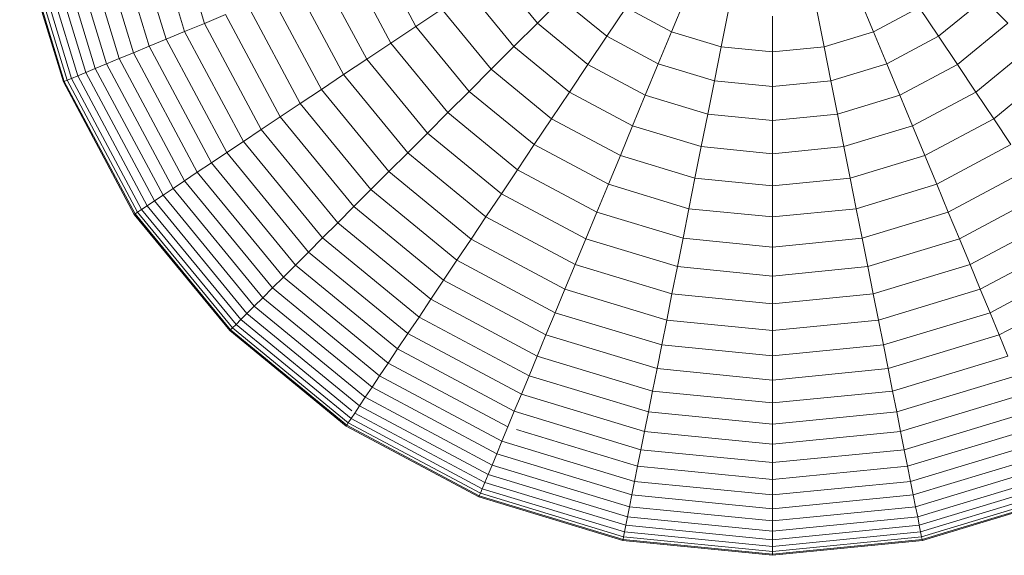
# Model space of a CAD drawing. Units: millimetres. Extents: x -1913 to 4807, y -2010 to 2742.
# Drawn here: x 3281 to 3306, y 1101 to 1115 of the extents above; entities that cross this region are included whole.
import ezdxf

# ---------------------------------------------------------------- set-up
doc = ezdxf.new("R2010")
doc.units = ezdxf.units.MM

# ---------------------------------------------------------------- blocks, each defined once
blk = doc.blocks.new('30020_DWG-436259-South')
at = {"lineweight": 9}
for p, q in [((722.508, 1172.433), (721.535, 1175.642)), ((722.989, 1172.633), (722.046, 1175.743)), ((723.505, 1172.846), (722.593, 1175.852)), ((721.285, 1171.927), (720.236, 1175.383)), ((721.655, 1172.08), (720.629, 1175.462)), ((722.063, 1172.249), (721.063, 1175.548)), ((720.044, 1171.413), (718.919, 1175.121)), ((720.207, 1171.48), (719.092, 1175.156)), ((720.414, 1171.566), (719.311, 1175.199)), ((720.663, 1171.669), (719.576, 1175.252)), ((720.954, 1171.789), (719.885, 1175.314)), ((719.831, 1171.325), (718.693, 1175.076)), ((719.855, 1171.335), (718.719, 1175.082)), ((719.927, 1171.364), (718.794, 1175.097)), ((729.015, 1172.768), (727.982, 1174.701)), ((728.363, 1172.333), (727.257, 1174.401)), ((727.734, 1171.913), (726.559, 1174.111)), ((732.181, 1172.85), (731.103, 1174.163)), ((727.131, 1171.509), (725.889, 1173.834)), ((726.553, 1171.123), (725.247, 1173.568)), ((731.571, 1172.24), (730.386, 1173.684)), ((726.002, 1170.755), (724.635, 1173.314)), ((732.807, 1173.476), (732.181, 1172.85)), ((733.986, 1172.509), (732.807, 1173.476)), ((736.034, 1173.487), (735.679, 1172.629)), ((740.583, 1173.487), (740.939, 1172.629)), ((743.811, 1173.476), (742.632, 1172.509)), ((743.811, 1173.476), (744.437, 1172.85)), ((724.054, 1173.074), (723.505, 1172.846)), ((725.479, 1170.406), (724.054, 1173.074)), ((729.69, 1173.219), (729.015, 1172.768)), ((730.979, 1171.648), (729.69, 1173.219)), ((734.491, 1173.264), (733.986, 1172.509)), ((735.679, 1172.629), (734.491, 1173.264)), ((737.149, 1173.149), (736.968, 1172.238)), ((739.468, 1173.149), (739.65, 1172.238)), ((742.127, 1173.264), (740.939, 1172.629)), ((742.127, 1173.264), (742.632, 1172.509)), ((723.505, 1172.846), (722.989, 1172.633)), ((724.986, 1170.076), (723.505, 1172.846)), ((732.181, 1172.85), (731.571, 1172.24)), ((733.494, 1171.772), (732.181, 1172.85)), ((738.309, 1173.035), (738.309, 1172.106)), ((744.437, 1172.85), (743.124, 1171.772)), ((722.989, 1172.633), (722.508, 1172.433)), ((724.522, 1169.766), (722.989, 1172.633)), ((729.015, 1172.768), (728.363, 1172.333)), ((730.405, 1171.074), (729.015, 1172.768)), ((735.679, 1172.629), (735.331, 1171.79)), ((736.968, 1172.238), (735.679, 1172.629)), ((740.939, 1172.629), (739.65, 1172.238)), ((740.939, 1172.629), (741.286, 1171.79)), ((722.508, 1172.433), (722.063, 1172.249)), ((724.089, 1169.477), (722.508, 1172.433)), ((728.363, 1172.333), (727.734, 1171.913)), ((729.85, 1170.52), (728.363, 1172.333)), ((733.986, 1172.509), (733.494, 1171.772)), ((735.331, 1171.79), (733.986, 1172.509)), ((742.632, 1172.509), (741.286, 1171.79)), ((742.632, 1172.509), (743.124, 1171.772)), ((721.655, 1172.08), (721.285, 1171.927)), ((722.063, 1172.249), (721.655, 1172.08)), ((723.321, 1168.964), (721.655, 1172.08)), ((723.688, 1169.209), (722.063, 1172.249)), ((731.571, 1172.24), (730.979, 1171.648)), ((733.015, 1171.055), (731.571, 1172.24)), ((736.968, 1172.238), (736.791, 1171.347)), ((738.309, 1172.106), (736.968, 1172.238)), ((739.65, 1172.238), (738.309, 1172.106)), ((738.309, 1172.106), (738.309, 1171.197)), ((739.65, 1172.238), (739.827, 1171.347)), ((745.047, 1172.24), (743.603, 1171.055)), ((720.954, 1171.789), (720.663, 1171.669)), ((721.285, 1171.927), (720.954, 1171.789)), ((722.689, 1168.542), (720.954, 1171.789)), ((722.987, 1168.741), (721.285, 1171.927)), ((727.734, 1171.913), (727.131, 1171.509)), ((729.316, 1169.985), (727.734, 1171.913)), ((733.494, 1171.772), (733.015, 1171.055)), ((734.992, 1170.971), (733.494, 1171.772)), ((735.331, 1171.79), (734.992, 1170.971)), ((736.791, 1171.347), (735.331, 1171.79)), ((741.286, 1171.79), (739.827, 1171.347)), ((741.286, 1171.79), (741.625, 1170.971)), ((743.124, 1171.772), (741.625, 1170.971)), ((743.124, 1171.772), (743.603, 1171.055)), ((720.414, 1171.566), (720.207, 1171.48)), ((720.663, 1171.669), (720.414, 1171.566)), ((722.204, 1168.217), (720.414, 1171.566)), ((722.428, 1168.367), (720.663, 1171.669)), ((730.979, 1171.648), (730.405, 1171.074)), ((732.55, 1170.359), (730.979, 1171.648)), ((745.639, 1171.648), (744.068, 1170.359)), ((719.831, 1171.325), (719.848, 1171.331)), ((721.679, 1167.867), (719.831, 1171.325)), ((719.927, 1171.364), (719.855, 1171.335)), ((721.701, 1167.881), (719.855, 1171.335)), ((720.044, 1171.413), (719.927, 1171.364)), ((721.765, 1167.924), (719.927, 1171.364)), ((720.207, 1171.48), (720.044, 1171.413)), ((721.871, 1167.995), (720.044, 1171.413)), ((722.018, 1168.093), (720.207, 1171.48)), ((727.131, 1171.509), (726.553, 1171.123)), ((728.803, 1169.472), (727.131, 1171.509)), ((736.791, 1171.347), (736.618, 1170.478)), ((738.309, 1171.197), (736.791, 1171.347)), ((739.827, 1171.347), (738.309, 1171.197)), ((739.827, 1171.347), (740, 1170.478)), ((726.553, 1171.123), (726.002, 1170.755)), ((728.311, 1168.981), (726.553, 1171.123)), ((730.405, 1171.074), (729.85, 1170.52)), ((732.099, 1169.684), (730.405, 1171.074)), ((733.015, 1171.055), (732.55, 1170.359)), ((734.662, 1170.175), (733.015, 1171.055)), ((738.309, 1171.197), (738.309, 1170.312)), ((743.603, 1171.055), (741.955, 1170.175)), ((743.603, 1171.055), (744.068, 1170.359)), ((726.002, 1170.755), (725.479, 1170.406)), ((727.843, 1168.512), (726.002, 1170.755)), ((734.992, 1170.971), (734.662, 1170.175)), ((736.618, 1170.478), (734.992, 1170.971)), ((741.625, 1170.971), (740, 1170.478)), ((741.625, 1170.971), (741.955, 1170.175)), ((729.85, 1170.52), (729.316, 1169.985)), ((731.663, 1169.032), (729.85, 1170.52)), ((725.479, 1170.406), (724.986, 1170.076)), ((727.398, 1168.068), (725.479, 1170.406)), ((732.55, 1170.359), (732.099, 1169.684)), ((734.342, 1169.401), (732.55, 1170.359)), ((736.618, 1170.478), (736.45, 1169.633)), ((738.309, 1170.312), (736.618, 1170.478)), ((740, 1170.478), (738.309, 1170.312)), ((738.309, 1170.312), (738.309, 1169.449)), ((740, 1170.478), (740.168, 1169.633)), ((744.068, 1170.359), (742.276, 1169.401)), ((744.068, 1170.359), (744.519, 1169.684)), ((724.986, 1170.076), (724.522, 1169.766)), ((726.978, 1167.648), (724.986, 1170.076)), ((729.316, 1169.985), (728.803, 1169.472)), ((731.243, 1168.404), (729.316, 1169.985)), ((734.662, 1170.175), (734.342, 1169.401)), ((736.45, 1169.633), (734.662, 1170.175)), ((741.955, 1170.175), (740.168, 1169.633)), ((741.955, 1170.175), (742.276, 1169.401)), ((724.522, 1169.766), (724.089, 1169.477)), ((726.584, 1167.253), (724.522, 1169.766)), ((724.089, 1169.477), (723.688, 1169.209)), ((726.216, 1166.885), (724.089, 1169.477)), ((728.803, 1169.472), (728.311, 1168.981)), ((730.84, 1167.8), (728.803, 1169.472)), ((732.099, 1169.684), (731.663, 1169.032)), ((734.031, 1168.651), (732.099, 1169.684)), ((736.45, 1169.633), (736.286, 1168.811)), ((738.309, 1169.449), (736.45, 1169.633)), ((740.168, 1169.633), (738.309, 1169.449)), ((740.168, 1169.633), (740.331, 1168.811)), ((744.519, 1169.684), (742.586, 1168.651)), ((723.688, 1169.209), (723.321, 1168.964)), ((725.875, 1166.544), (723.688, 1169.209)), ((734.342, 1169.401), (734.031, 1168.651)), ((736.286, 1168.811), (734.342, 1169.401)), ((738.309, 1169.449), (738.309, 1168.612)), ((742.276, 1169.401), (740.331, 1168.811)), ((742.276, 1169.401), (742.586, 1168.651)), ((723.321, 1168.964), (722.987, 1168.741)), ((725.562, 1166.232), (723.321, 1168.964)), ((728.311, 1168.981), (727.843, 1168.512)), ((730.454, 1167.223), (728.311, 1168.981)), ((731.663, 1169.032), (731.243, 1168.404)), ((733.731, 1167.927), (731.663, 1169.032)), ((744.955, 1169.032), (742.886, 1167.927)), ((722.987, 1168.741), (722.689, 1168.542)), ((725.279, 1165.948), (722.987, 1168.741)), ((736.286, 1168.811), (736.128, 1168.015)), ((738.309, 1168.612), (736.286, 1168.811)), ((740.331, 1168.811), (738.309, 1168.612)), ((740.331, 1168.811), (740.489, 1168.015)), ((722.689, 1168.542), (722.428, 1168.367)), ((725.026, 1165.695), (722.689, 1168.542)), ((727.843, 1168.512), (727.398, 1168.068)), ((730.086, 1166.672), (727.843, 1168.512)), ((734.031, 1168.651), (733.731, 1167.927)), ((736.128, 1168.015), (734.031, 1168.651)), ((738.309, 1168.612), (738.309, 1167.8)), ((742.586, 1168.651), (740.489, 1168.015)), ((742.586, 1168.651), (742.886, 1167.927)), ((722.204, 1168.217), (722.018, 1168.093)), ((722.428, 1168.367), (722.204, 1168.217)), ((724.612, 1165.282), (722.204, 1168.217)), ((724.803, 1165.473), (722.428, 1168.367)), ((731.243, 1168.404), (730.84, 1167.8)), ((733.442, 1167.229), (731.243, 1168.404)), ((745.374, 1168.404), (743.176, 1167.229)), ((721.765, 1167.924), (721.701, 1167.881)), ((721.871, 1167.995), (721.765, 1167.924)), ((724.24, 1164.909), (721.765, 1167.924)), ((722.018, 1168.093), (721.871, 1167.995)), ((724.33, 1164.999), (721.871, 1167.995)), ((724.454, 1165.124), (722.018, 1168.093)), ((727.398, 1168.068), (726.978, 1167.648)), ((729.736, 1166.149), (727.398, 1168.068)), ((733.731, 1167.927), (733.442, 1167.229)), ((735.975, 1167.246), (733.731, 1167.927)), ((736.128, 1168.015), (735.975, 1167.246)), ((738.309, 1167.8), (736.128, 1168.015)), ((740.489, 1168.015), (738.309, 1167.8)), ((740.489, 1168.015), (740.643, 1167.246)), ((742.886, 1167.927), (740.643, 1167.246)), ((742.886, 1167.927), (743.176, 1167.229)), ((721.679, 1167.867), (721.694, 1167.877)), ((724.167, 1164.836), (721.679, 1167.867)), ((724.185, 1164.854), (721.701, 1167.881)), ((730.84, 1167.8), (730.454, 1167.223)), ((733.164, 1166.558), (730.84, 1167.8)), ((738.309, 1167.8), (738.309, 1167.016)), ((745.778, 1167.8), (743.453, 1166.558)), ((726.978, 1167.648), (726.584, 1167.253)), ((729.406, 1165.655), (726.978, 1167.648)), ((726.584, 1167.253), (726.216, 1166.885)), ((729.097, 1165.191), (726.584, 1167.253)), ((730.454, 1167.223), (730.086, 1166.672)), ((732.898, 1165.916), (730.454, 1167.223)), ((733.442, 1167.229), (733.164, 1166.558)), ((735.828, 1166.505), (733.442, 1167.229)), ((735.975, 1167.246), (735.828, 1166.505)), ((738.309, 1167.016), (735.975, 1167.246)), ((740.643, 1167.246), (738.309, 1167.016)), ((740.643, 1167.246), (740.79, 1166.505)), ((743.176, 1167.229), (740.79, 1166.505)), ((743.176, 1167.229), (743.453, 1166.558)), ((746.164, 1167.223), (743.719, 1165.916)), ((738.309, 1167.016), (738.309, 1166.26)), ((726.216, 1166.885), (725.875, 1166.544)), ((728.807, 1164.758), (726.216, 1166.885)), ((730.086, 1166.672), (729.736, 1166.149)), ((732.645, 1165.304), (730.086, 1166.672)), ((746.532, 1166.672), (743.973, 1165.304)), ((725.875, 1166.544), (725.562, 1166.232)), ((728.54, 1164.358), (725.875, 1166.544)), ((733.164, 1166.558), (732.898, 1165.916)), ((735.686, 1165.793), (733.164, 1166.558)), ((735.828, 1166.505), (735.686, 1165.793)), ((738.309, 1166.26), (735.828, 1166.505)), ((740.79, 1166.505), (738.309, 1166.26)), ((740.79, 1166.505), (740.932, 1165.793)), ((743.453, 1166.558), (740.932, 1165.793)), ((743.453, 1166.558), (743.719, 1165.916)), ((725.562, 1166.232), (725.279, 1165.948)), ((728.294, 1163.99), (725.562, 1166.232)), ((729.736, 1166.149), (729.406, 1165.655)), ((732.404, 1164.723), (729.736, 1166.149)), ((738.309, 1166.26), (738.309, 1165.535)), ((746.881, 1166.149), (744.214, 1164.723)), ((725.279, 1165.948), (725.026, 1165.695)), ((728.071, 1163.657), (725.279, 1165.948)), ((732.898, 1165.916), (732.645, 1165.304)), ((735.551, 1165.112), (732.898, 1165.916)), ((743.719, 1165.916), (741.067, 1165.112)), ((743.719, 1165.916), (743.973, 1165.304)), ((725.026, 1165.695), (724.803, 1165.473)), ((727.872, 1163.359), (725.026, 1165.695)), ((729.406, 1165.655), (729.097, 1165.191)), ((732.177, 1164.174), (729.406, 1165.655)), ((735.686, 1165.793), (735.551, 1165.112)), ((738.309, 1165.535), (735.686, 1165.793)), ((740.932, 1165.793), (738.309, 1165.535)), ((740.932, 1165.793), (741.067, 1165.112)), ((724.803, 1165.473), (724.612, 1165.282)), ((727.697, 1163.097), (724.803, 1165.473)), ((738.309, 1165.535), (738.309, 1164.84)), ((724.454, 1165.124), (724.33, 1164.999)), ((724.612, 1165.282), (724.454, 1165.124)), ((727.348, 1162.749), (724.454, 1165.124)), ((727.548, 1162.873), (724.612, 1165.282)), ((729.097, 1165.191), (728.807, 1164.758)), ((731.963, 1163.659), (729.097, 1165.191)), ((732.645, 1165.304), (732.404, 1164.723)), ((735.421, 1164.462), (732.645, 1165.304)), ((735.551, 1165.112), (735.421, 1164.462)), ((738.309, 1164.84), (735.551, 1165.112)), ((741.067, 1165.112), (738.309, 1164.84)), ((741.067, 1165.112), (741.196, 1164.462)), ((743.973, 1165.304), (741.196, 1164.462)), ((743.973, 1165.304), (744.214, 1164.723)), ((724.167, 1164.836), (724.179, 1164.849)), ((724.24, 1164.909), (724.185, 1164.854)), ((727.212, 1162.37), (724.185, 1164.854)), ((724.33, 1164.999), (724.24, 1164.909)), ((727.255, 1162.435), (724.24, 1164.909)), ((727.326, 1162.541), (724.33, 1164.999)), ((727.197, 1162.349), (724.167, 1164.836)), ((728.807, 1164.758), (728.54, 1164.358)), ((731.764, 1163.178), (728.807, 1164.758)), ((732.404, 1164.723), (732.177, 1164.174)), ((735.299, 1163.845), (732.404, 1164.723)), ((738.309, 1164.84), (738.309, 1164.177)), ((744.214, 1164.723), (741.319, 1163.845)), ((744.214, 1164.723), (744.441, 1164.174)), ((728.54, 1164.358), (728.294, 1163.99)), ((731.58, 1162.733), (728.54, 1164.358)), ((735.421, 1164.462), (735.299, 1163.845)), ((738.309, 1164.177), (735.421, 1164.462)), ((741.196, 1164.462), (738.309, 1164.177)), ((741.196, 1164.462), (741.319, 1163.845)), ((732.177, 1164.174), (731.963, 1163.659)), ((735.183, 1163.262), (732.177, 1164.174)), ((738.309, 1164.177), (738.309, 1163.548)), ((744.441, 1164.174), (741.435, 1163.262)), ((728.294, 1163.99), (728.071, 1163.657)), ((731.411, 1162.324), (728.294, 1163.99)), ((735.299, 1163.845), (735.183, 1163.262)), ((738.309, 1163.548), (735.299, 1163.845)), ((741.319, 1163.845), (738.309, 1163.548)), ((741.319, 1163.845), (741.435, 1163.262)), ((728.071, 1163.657), (727.872, 1163.359)), ((731.257, 1161.954), (728.071, 1163.657)), ((731.963, 1163.659), (731.764, 1163.178)), ((735.074, 1162.715), (731.963, 1163.659)), ((744.654, 1163.659), (741.544, 1162.715)), ((727.872, 1163.359), (727.697, 1163.097)), ((731.12, 1161.623), (727.872, 1163.359)), ((738.309, 1163.548), (738.309, 1162.954)), ((727.697, 1163.097), (727.548, 1162.873)), ((731, 1161.332), (727.697, 1163.097)), ((731.764, 1163.178), (731.58, 1162.733)), ((734.972, 1162.205), (731.764, 1163.178)), ((735.183, 1163.262), (735.074, 1162.715)), ((738.309, 1162.954), (735.183, 1163.262)), ((741.435, 1163.262), (738.309, 1162.954)), ((741.435, 1163.262), (741.544, 1162.715)), ((744.854, 1163.178), (741.645, 1162.205)), ((727.548, 1162.873), (727.423, 1162.687)), ((730.896, 1161.083), (727.548, 1162.873)), ((738.309, 1162.954), (738.309, 1162.397)), ((727.326, 1162.541), (727.255, 1162.435)), ((727.423, 1162.687), (727.326, 1162.541)), ((730.743, 1160.714), (727.326, 1162.541)), ((730.811, 1160.876), (727.423, 1162.687)), ((731.58, 1162.733), (731.411, 1162.324)), ((734.878, 1161.732), (731.58, 1162.733)), ((735.074, 1162.715), (734.972, 1162.205)), ((738.309, 1162.397), (735.074, 1162.715)), ((741.544, 1162.715), (738.309, 1162.397)), ((741.544, 1162.715), (741.645, 1162.205)), ((745.038, 1162.733), (741.739, 1161.732)), ((727.197, 1162.349), (727.207, 1162.364)), ((730.655, 1160.501), (727.197, 1162.349)), ((727.255, 1162.435), (727.212, 1162.37)), ((730.665, 1160.525), (727.212, 1162.37)), ((730.695, 1160.596), (727.255, 1162.435)), ((731.411, 1162.324), (731.257, 1161.954)), ((738.309, 1162.397), (738.309, 1161.876)), ((745.207, 1162.324), (741.826, 1161.299)), ((734.792, 1161.299), (731.64, 1162.255)), ((734.972, 1162.205), (734.878, 1161.732)), ((738.309, 1161.876), (734.972, 1162.205)), ((741.645, 1162.205), (738.309, 1161.876)), ((741.645, 1162.205), (741.739, 1161.732)), ((731.257, 1161.954), (731.12, 1161.623)), ((734.714, 1160.905), (731.257, 1161.954)), ((738.309, 1161.876), (738.309, 1161.394)), ((745.36, 1161.954), (741.904, 1160.905)), ((731.12, 1161.623), (731, 1161.332)), ((734.644, 1160.554), (731.12, 1161.623)), ((734.878, 1161.732), (734.792, 1161.299)), ((738.309, 1161.394), (734.878, 1161.732)), ((741.739, 1161.732), (738.309, 1161.394)), ((741.739, 1161.732), (741.826, 1161.299)), ((745.498, 1161.623), (741.974, 1160.554)), ((731, 1161.332), (730.896, 1161.083)), ((734.583, 1160.245), (731, 1161.332)), ((734.792, 1161.299), (734.714, 1160.905)), ((738.309, 1160.952), (734.792, 1161.299)), ((738.309, 1161.394), (738.309, 1160.952)), ((741.826, 1161.299), (738.309, 1160.952)), ((741.826, 1161.299), (741.904, 1160.905)), ((745.618, 1161.332), (742.035, 1160.245)), ((730.896, 1161.083), (730.811, 1160.876)), ((734.53, 1159.981), (730.896, 1161.083)), ((745.721, 1161.083), (742.088, 1159.981)), ((730.811, 1160.876), (730.743, 1160.714)), ((734.486, 1159.761), (730.811, 1160.876)), ((734.714, 1160.905), (734.644, 1160.554)), ((738.309, 1160.551), (734.714, 1160.905)), ((738.309, 1160.952), (738.309, 1160.551)), ((741.904, 1160.905), (738.309, 1160.551)), ((741.904, 1160.905), (741.974, 1160.554)), ((745.807, 1160.876), (742.131, 1159.761)), ((730.655, 1160.501), (730.662, 1160.517)), ((734.407, 1159.363), (730.655, 1160.501)), ((730.695, 1160.596), (730.665, 1160.525)), ((734.412, 1159.388), (730.665, 1160.525)), ((730.743, 1160.714), (730.695, 1160.596)), ((734.427, 1159.464), (730.695, 1160.596)), ((734.452, 1159.589), (730.743, 1160.714)), ((734.644, 1160.554), (734.583, 1160.245)), ((738.309, 1160.193), (734.644, 1160.554)), ((741.974, 1160.554), (738.309, 1160.193)), ((738.309, 1160.551), (738.309, 1160.193)), ((741.974, 1160.554), (742.035, 1160.245)), ((745.874, 1160.714), (742.166, 1159.589)), ((745.923, 1160.596), (742.191, 1159.464)), ((745.953, 1160.525), (742.206, 1159.388)), ((745.963, 1160.501), (742.211, 1159.363)), ((734.583, 1160.245), (734.53, 1159.981)), ((738.309, 1159.878), (734.583, 1160.245)), ((742.035, 1160.245), (738.309, 1159.878)), ((742.035, 1160.245), (742.088, 1159.981)), ((734.53, 1159.981), (734.486, 1159.761)), ((738.309, 1159.609), (734.53, 1159.981)), ((738.309, 1160.193), (738.309, 1159.878)), ((742.088, 1159.981), (738.309, 1159.609)), ((742.088, 1159.981), (742.131, 1159.761)), ((734.486, 1159.761), (734.452, 1159.589)), ((738.309, 1159.385), (734.486, 1159.761)), ((738.309, 1159.878), (738.309, 1159.609)), ((742.131, 1159.761), (738.309, 1159.385)), ((742.131, 1159.761), (742.166, 1159.589)), ((734.427, 1159.464), (734.412, 1159.388)), ((734.452, 1159.589), (734.427, 1159.464)), ((738.309, 1159.082), (734.427, 1159.464)), ((738.309, 1159.209), (734.452, 1159.589)), ((738.309, 1159.609), (738.309, 1159.385)), ((742.166, 1159.589), (738.309, 1159.209)), ((742.191, 1159.464), (738.309, 1159.082)), ((742.166, 1159.589), (742.191, 1159.464)), ((742.191, 1159.464), (742.206, 1159.388)), ((734.407, 1159.363), (734.411, 1159.38)), ((738.309, 1158.978), (734.407, 1159.363)), ((738.309, 1159.004), (734.412, 1159.388)), ((742.206, 1159.388), (738.309, 1159.004)), ((738.309, 1159.385), (738.309, 1159.209)), ((742.211, 1159.363), (738.309, 1158.978)), ((738.309, 1159.209), (738.309, 1159.082)), ((742.211, 1159.363), (742.207, 1159.38)), ((738.309, 1159.082), (738.309, 1159.004)), ((738.309, 1158.978), (738.309, 1158.996))]:
    blk.add_line(p, q, dxfattribs=at)

msp = doc.modelspace()

# ---------------------------------------------------------------- block references
at = {"lineweight": 9}
msp.add_blockref('30020_DWG-436259-South', (2562.117, -58), dxfattribs=at)

doc.saveas('drawing.dxf')
